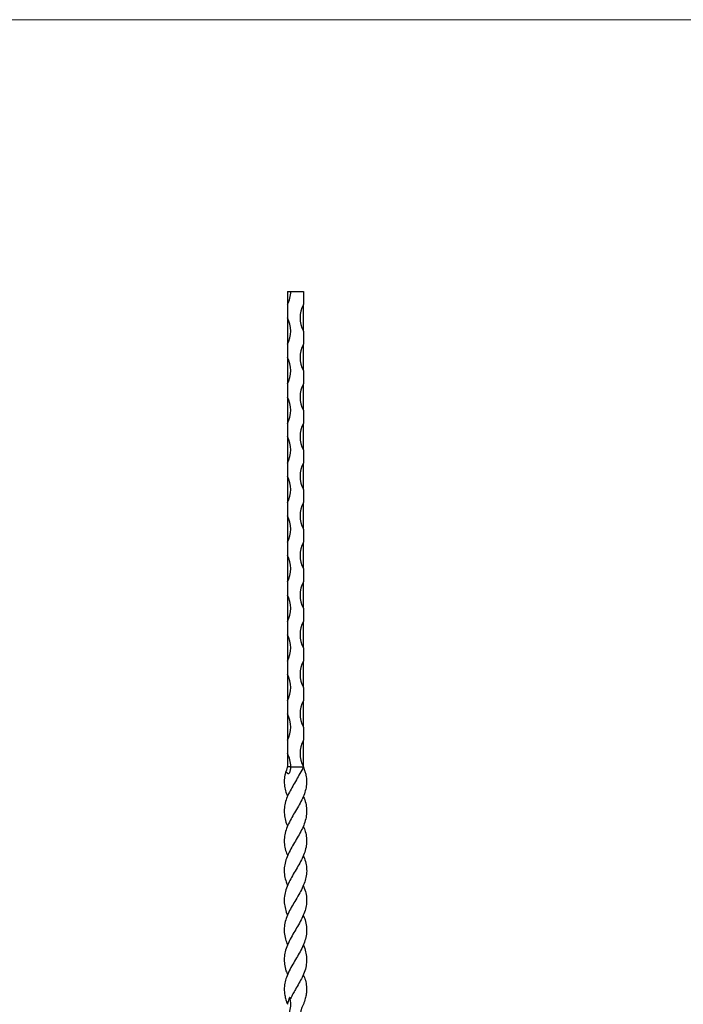
# Model space of a CAD drawing. Units: millimetres. Extents: x 35 to 2044, y 35 to 1435.
# Drawn here: x 1040 to 1542, y 689 to 1435 of the extents above; entities that cross this region are included whole.
import ezdxf

# ---------------------------------------------------------------- set-up
doc = ezdxf.new("R2010")
doc.units = ezdxf.units.MM
doc.header["$LTSCALE"] = 7

msp = doc.modelspace()

# ---------------------------------------------------------------- linework, layer by layer
at = {"color": 7, "linetype": 'Continuous', "lineweight": 18}
msp.add_line((2044, 1435), (35, 1435), dxfattribs=at)
at = {"color": 7, "linetype": 'Continuous', "lineweight": 25}
for p, q in [((1242.18, 1229.15), (1242.18, 1219.15)), ((1242.18, 1229.15), (1244.68, 1229.15)), ((1244.68, 1229.15), (1254.18, 1229.15)), ((1254.18, 1229.15), (1254.18, 1219.15)), ((1242.18, 1219.15), (1242.18, 1209.15)), ((1254.18, 1199.15), (1254.18, 1219.15)), ((1242.18, 1209.15), (1242.18, 1189.15)), ((1254.18, 1199.15), (1254.18, 1189.15)), ((1242.18, 1189.15), (1242.18, 1179.15)), ((1254.18, 1169.15), (1254.18, 1189.15)), ((1242.18, 1179.15), (1242.18, 1159.15)), ((1254.18, 1169.15), (1254.18, 1159.15)), ((1242.18, 1159.15), (1242.18, 1149.15)), ((1254.18, 1139.15), (1254.18, 1159.15)), ((1242.18, 1149.15), (1242.18, 1129.15)), ((1254.18, 1139.15), (1254.18, 1129.15)), ((1242.18, 1129.15), (1242.18, 1119.15)), ((1254.18, 1109.15), (1254.18, 1129.15)), ((1242.18, 1119.15), (1242.18, 1099.15)), ((1254.18, 1109.15), (1254.18, 1099.15)), ((1242.18, 1099.15), (1242.18, 1089.15)), ((1254.18, 1079.15), (1254.18, 1099.15)), ((1242.18, 1089.15), (1242.18, 1069.15)), ((1254.18, 1079.15), (1254.18, 1069.15)), ((1242.18, 1069.15), (1242.18, 1059.15)), ((1254.18, 1049.15), (1254.18, 1069.15)), ((1242.18, 1059.15), (1242.18, 1039.15)), ((1254.18, 1049.15), (1254.18, 1039.15)), ((1242.18, 1039.15), (1242.18, 1029.15)), ((1254.18, 1019.15), (1254.18, 1039.15)), ((1242.18, 1029.15), (1242.18, 1009.15)), ((1254.18, 1019.15), (1254.18, 1009.15)), ((1242.18, 1009.15), (1242.18, 999.15)), ((1254.18, 989.15), (1254.18, 1009.15)), ((1242.18, 999.15), (1242.18, 979.15)), ((1254.18, 989.15), (1254.18, 979.15)), ((1242.18, 979.15), (1242.18, 969.15)), ((1254.18, 959.15), (1254.18, 979.15)), ((1242.18, 969.15), (1242.18, 949.15)), ((1254.18, 959.15), (1254.18, 949.15)), ((1242.18, 949.15), (1242.18, 939.15)), ((1254.18, 929.15), (1254.18, 949.15)), ((1242.18, 939.15), (1242.18, 919.15)), ((1254.18, 929.15), (1254.18, 919.15)), ((1242.18, 919.15), (1242.18, 909.15)), ((1254.18, 899.15), (1254.18, 919.15)), ((1242.18, 909.15), (1242.18, 889.15)), ((1254.18, 899.15), (1254.18, 889.15)), ((1242.18, 889.15), (1242.18, 879.15)), ((1254.18, 869.15), (1254.18, 889.15)), ((1242.18, 879.15), (1242.18, 869.15)), ((1244.68, 869.15), (1242.18, 869.15)), ((1244.68, 869.15), (1254.18, 869.15))]:
    msp.add_line(p, q, dxfattribs=at)
at = {"color": 7, "linetype": 'Continuous', "lineweight": 25, "flags": 128}
for points in [[(1242.17, 846.67), (1242.17, 846.67), (1242.17, 846.67)], [(1254.19, 846.67), (1254.19, 846.67), (1254.19, 846.67)], [(1242.18, 824.14), (1242.18, 824.14), (1242.18, 824.14)], [(1254.18, 824.14), (1254.18, 824.14), (1254.18, 824.14)], [(1242.19, 801.62), (1242.19, 801.62), (1242.19, 801.62)], [(1254.18, 801.62), (1254.18, 801.62), (1254.18, 801.62)], [(1242.22, 779.15), (1242.22, 779.15)], [(1254.14, 779.15), (1254.14, 779.15)], [(1242.19, 756.68), (1242.19, 756.68), (1242.19, 756.68)], [(1254.18, 756.68), (1254.18, 756.68), (1254.18, 756.68)], [(1242.18, 734.16), (1242.18, 734.16), (1242.18, 734.16)], [(1254.18, 734.16), (1254.18, 734.16), (1254.18, 734.16)], [(1242.17, 711.63), (1242.17, 711.63), (1242.17, 711.63)], [(1254.19, 711.63), (1254.19, 711.63), (1254.19, 711.63)]]:
    msp.add_lwpolyline(points, dxfattribs=at)
at = {"color": 7, "linetype": 'Continuous', "lineweight": 25}
for centre, start, end in [((1223.43, 1229.15), 331.92751, 0), ((1272.93, 1209.15), 151.92751, 208.07249), ((1223.43, 1199.15), 331.92751, 28.07249), ((1272.93, 1179.15), 151.92751, 208.07249), ((1223.43, 1169.15), 331.92751, 28.07249), ((1272.93, 1149.15), 151.92751, 208.07249), ((1223.43, 1139.15), 331.92751, 28.07249), ((1272.93, 1119.15), 151.92751, 208.07249), ((1223.43, 1109.15), 331.92751, 28.07249), ((1272.93, 1089.15), 151.92751, 208.07249), ((1223.43, 1079.15), 331.92751, 28.07249), ((1272.93, 1059.15), 151.92751, 208.07249), ((1223.43, 1049.15), 331.92751, 28.07249), ((1272.93, 1029.15), 151.92751, 208.07249), ((1223.43, 1019.15), 331.92751, 28.07249), ((1272.93, 999.15), 151.92751, 208.07249), ((1223.43, 989.15), 331.92751, 28.07249), ((1272.93, 969.15), 151.92751, 208.07249), ((1223.43, 959.15), 331.92751, 28.07249), ((1272.93, 939.15), 151.92751, 208.07249), ((1223.43, 929.15), 331.92751, 28.07249), ((1272.93, 909.15), 151.92751, 208.07249), ((1223.43, 899.15), 331.92751, 28.07249), ((1272.93, 879.15), 151.92751, 208.07249), ((1223.43, 869.15), 0, 28.07249), ((1223.43, 689.15), 331.92751, 0), ((1272.93, 679.15), 151.92751, 208.07249)]:
    msp.add_arc(centre, 21.25, start, end, dxfattribs=at)
for points, knots in [([(1254.18, 869.15), (1254.02, 868.73), (1253.16, 866.55), (1250.87, 862.94), (1248.24, 857.93), (1245.48, 853.22), (1242.96, 848.57), (1240.96, 843.92), (1239.82, 839.13), (1239.58, 834.35), (1240.29, 829.55), (1241.26, 826.17), (1242.11, 824.36), (1242.21, 824.16)], [0, 0, 0, 0, 0.027848, 0.144284, 0.24798, 0.35489, 0.456416, 0.560512, 0.666232, 0.775192, 0.879218, 0.986187, 1, 1, 1, 1]), ([(1255.43, 865.55), (1255.68, 864.61), (1256.33, 862.12), (1256.84, 857.93), (1256.37, 853.22), (1255.04, 848.57), (1253.03, 843.92), (1250.41, 839.13), (1247.55, 834.35), (1244.75, 829.55), (1242.36, 824.81), (1240.58, 820.01), (1239.66, 815.25), (1239.69, 810.47), (1240.52, 805.94), (1241.69, 802.98), (1242.22, 801.63)], [0, 0, 0, 0, 0.044664, 0.117705, 0.193009, 0.26452, 0.337843, 0.412308, 0.489056, 0.562329, 0.637675, 0.711623, 0.787743, 0.861166, 0.936639, 1, 1, 1, 1]), ([(1240.94, 865.55), (1240.69, 864.61), (1240.03, 862.12), (1239.52, 857.93), (1240.02, 853.22), (1241, 849.49), (1241.95, 847.33), (1242.24, 846.7)], [0, 0, 0, 0, 0.151665, 0.39969, 0.655401, 0.898233, 1, 1, 1, 1]), ([(1242.18, 869.15), (1242.07, 868.84), (1241.99, 868.53), (1241.83, 867.9), (1241.75, 867.58), (1241.57, 866.97), (1241.46, 866.66), (1241.22, 866.08), (1241.09, 865.8), (1240.94, 865.55)], [0, 0, 0, 0, 0.25, 0.25, 0.5, 0.5, 0.75, 0.75, 1, 1, 1, 1]), ([(1240.94, 865.55), (1241.14, 865.26), (1241.36, 864.98), (1241.74, 864.6), (1241.88, 864.47), (1242.16, 864.25), (1242.31, 864.15), (1242.56, 864.05), (1242.64, 864.02), (1242.81, 864), (1242.9, 863.99), (1243.06, 864.02), (1243.14, 864.05), (1243.29, 864.12), (1243.36, 864.17), (1243.55, 864.34), (1243.65, 864.47), (1243.83, 864.76), (1243.91, 864.92), (1244.12, 865.39), (1244.22, 865.72), (1244.4, 866.38), (1244.47, 866.72), (1244.55, 867.24), (1244.58, 867.41), (1244.62, 867.75), (1244.64, 867.92), (1244.67, 868.44), (1244.68, 868.78), (1244.68, 869.15)], [0, 0, 0, 0, 0.125, 0.125, 0.1875, 0.1875, 0.25, 0.25, 0.28125, 0.28125, 0.3125, 0.3125, 0.34375, 0.34375, 0.375, 0.375, 0.4375, 0.4375, 0.5, 0.5, 0.625, 0.625, 0.75, 0.75, 0.8125, 0.8125, 0.875, 0.875, 1, 1, 1, 1]), ([(1254.18, 869.15), (1254.29, 868.84), (1254.38, 868.53), (1254.53, 867.9), (1254.61, 867.58), (1254.8, 866.97), (1254.9, 866.66), (1255.15, 866.08), (1255.28, 865.8), (1255.43, 865.55)], [0, 0, 0, 0, 0.25, 0.25, 0.5, 0.5, 0.75, 0.75, 1, 1, 1, 1]), ([(1254.12, 846.64), (1254.52, 845.74), (1255.62, 843.26), (1256.53, 839.13), (1256.78, 834.35), (1256.11, 829.55), (1254.57, 824.81), (1252.3, 820.01), (1249.59, 815.25), (1246.71, 810.47), (1244.03, 805.7), (1241.77, 800.87), (1240.22, 796.09), (1239.51, 791.28), (1239.85, 786.55), (1240.86, 782.49), (1241.9, 780.08), (1242.28, 779.18)], [0, 0, 0, 0, 0.040187, 0.110682, 0.183338, 0.252703, 0.324031, 0.394036, 0.466097, 0.535605, 0.607053, 0.677497, 0.750001, 0.820157, 0.892464, 0.959949, 1, 1, 1, 1]), ([(1254.15, 824.13), (1254.69, 822.77), (1255.87, 819.8), (1256.69, 815.25), (1256.69, 810.47), (1255.76, 805.7), (1253.98, 800.87), (1251.53, 796.09), (1248.67, 791.28), (1245.87, 786.55), (1243.36, 781.84), (1241.31, 777.11), (1239.89, 772.18), (1239.49, 767.26), (1240.2, 762.46), (1241.17, 759), (1242.06, 757.06), (1242.23, 756.7)], [0, 0, 0, 0, 0.060434, 0.132527, 0.202067, 0.273547, 0.344023, 0.41656, 0.486747, 0.559087, 0.626602, 0.695764, 0.769448, 0.84557, 0.913857, 0.98398, 1, 1, 1, 1]), ([(1254.15, 801.6), (1254.26, 801.38), (1255.13, 799.52), (1256.11, 796.09), (1256.86, 791.28), (1256.53, 786.55), (1255.28, 781.84), (1253.33, 777.11), (1250.75, 772.18), (1247.84, 767.26), (1244.98, 762.46), (1242.56, 757.79), (1240.72, 753), (1239.71, 748.21), (1239.64, 743.4), (1240.43, 738.73), (1241.63, 735.64), (1242.2, 734.16)], [0, 0, 0, 0, 0.01005, 0.082573, 0.152747, 0.225074, 0.292576, 0.361726, 0.435396, 0.511503, 0.579777, 0.649887, 0.720161, 0.792473, 0.862393, 0.934278, 1, 1, 1, 1]), ([(1254.08, 779.13), (1254.37, 778.49), (1255.38, 776.19), (1256.45, 772.18), (1256.87, 767.26), (1256.2, 762.46), (1254.74, 757.79), (1252.54, 753), (1249.88, 748.21), (1246.98, 743.4), (1244.25, 738.63), (1241.93, 733.81), (1240.32, 729.04), (1239.6, 724.25), (1239.8, 719.47), (1240.67, 715.24), (1241.82, 712.64), (1242.26, 711.67)], [0, 0, 0, 0, 0.028342, 0.102, 0.178095, 0.246358, 0.316457, 0.386719, 0.459019, 0.528928, 0.600801, 0.671016, 0.743277, 0.812703, 0.883967, 0.956348, 1, 1, 1, 1]), ([(1254.13, 756.66), (1254.62, 755.46), (1255.77, 752.62), (1256.64, 748.21), (1256.74, 743.4), (1255.88, 738.63), (1254.15, 733.81), (1251.78, 729.04), (1249, 724.25), (1246.13, 719.47), (1243.41, 714.54), (1241.32, 709.74), (1239.99, 705.04), (1239.57, 700.84), (1239.93, 696.94), (1240.58, 693.92), (1241.26, 691.69), (1241.68, 690.27), (1242.02, 689.52), (1242.18, 689.15)], [0, 0, 0, 0, 0.053613, 0.1258627, 0.1957222, 0.2675453, 0.3377111, 0.4099218, 0.4792998, 0.5505133, 0.6228442, 0.6977266, 0.7645522, 0.8330613, 0.8835689, 0.9347548, 0.967216, 0.9837239, 1, 1, 1, 1]), ([(1254.17, 734.15), (1254.21, 734.05), (1255.03, 732.33), (1256, 729.04), (1256.77, 724.25), (1256.58, 719.47), (1255.47, 714.54), (1253.41, 709.74), (1250.86, 705.04), (1248.41, 700.84), (1246.27, 696.94), (1244.89, 694.39), (1244.12, 693), (1243.99, 692.75)], [0, 0, 0, 0, 0.0070274, 0.1248964, 0.2381416, 0.3543831, 0.4724483, 0.5946784, 0.7037573, 0.8155844, 0.8980276, 0.981578, 1, 1, 1, 1]), ([(1254.12, 711.6), (1254.42, 710.92), (1255.4, 708.74), (1256.35, 705.04), (1256.8, 700.84), (1256.44, 696.94), (1255.79, 693.92), (1255.11, 691.69), (1254.69, 690.27), (1254.35, 689.52), (1254.18, 689.15)], [0, 0, 0, 0, 0.091026, 0.291979, 0.497994, 0.649877, 0.803799, 0.901414, 0.951056, 1, 1, 1, 1]), ([(1243.99, 692.75), (1244.07, 693.04), (1244.12, 693.32), (1244.14, 693.7), (1244.14, 693.83), (1244.12, 694.05), (1244.09, 694.15), (1244.03, 694.25), (1244, 694.28), (1243.94, 694.3), (1243.91, 694.31), (1243.84, 694.28), (1243.8, 694.25), (1243.72, 694.18), (1243.69, 694.13), (1243.58, 693.96), (1243.52, 693.83), (1243.39, 693.54), (1243.34, 693.38), (1243.17, 692.91), (1243.08, 692.58), (1242.88, 691.92), (1242.79, 691.58), (1242.64, 691.06), (1242.59, 690.89), (1242.49, 690.55), (1242.43, 690.38), (1242.29, 689.86), (1242.2, 689.52), (1242.18, 689.15)], [0, 0, 0, 0, 0.125, 0.125, 0.1875, 0.1875, 0.25, 0.25, 0.28125, 0.28125, 0.3125, 0.3125, 0.34375, 0.34375, 0.375, 0.375, 0.4375, 0.4375, 0.5, 0.5, 0.625, 0.625, 0.75, 0.75, 0.8125, 0.8125, 0.875, 0.875, 1, 1, 1, 1]), ([(1244.68, 689.15), (1244.68, 689.46), (1244.67, 689.77), (1244.62, 690.4), (1244.59, 690.72), (1244.49, 691.33), (1244.43, 691.64), (1244.25, 692.22), (1244.14, 692.5), (1243.99, 692.75)], [0, 0, 0, 0, 0.25, 0.25, 0.5, 0.5, 0.75, 0.75, 1, 1, 1, 1])]:
    msp.add_open_spline(points, degree=3, knots=knots, dxfattribs=at)

doc.saveas('drawing.dxf')
